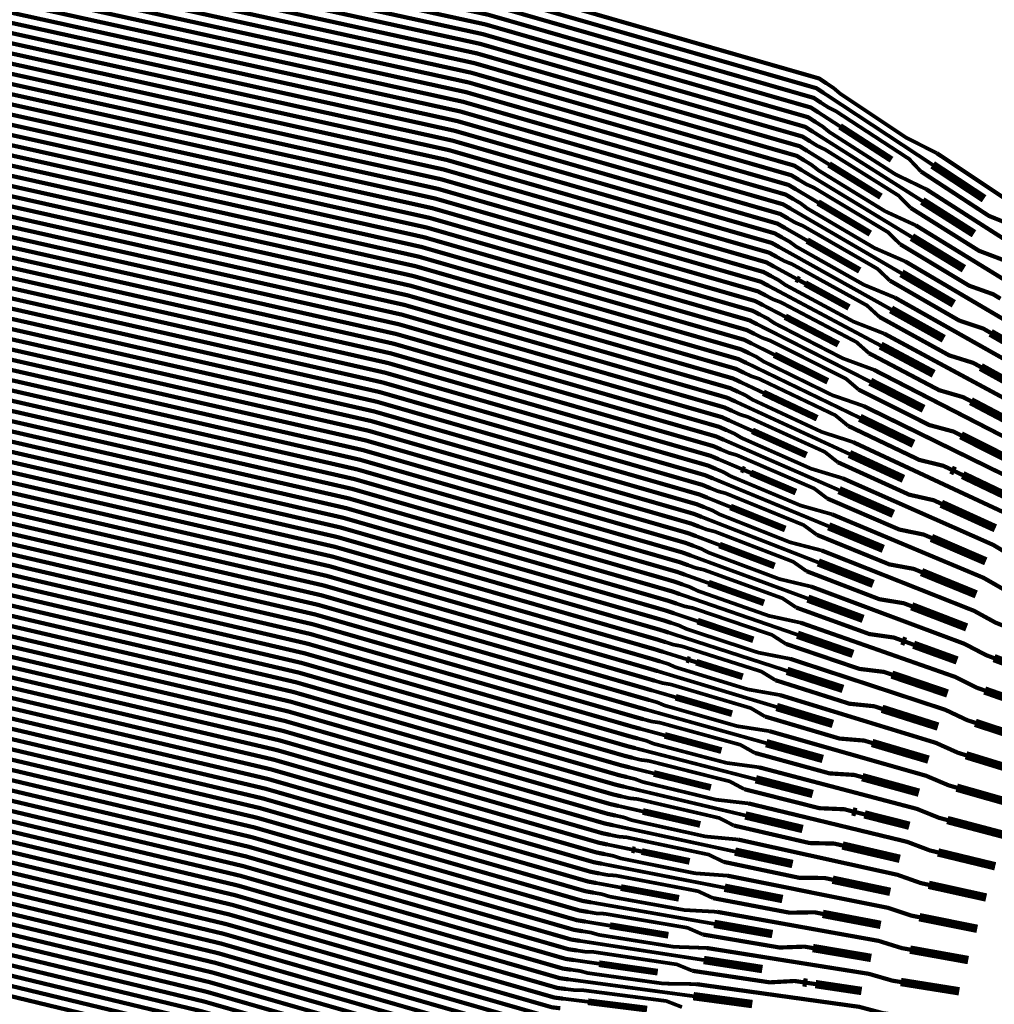
# Model space of a CAD drawing. Extents: x -3 to 142, y -3 to 98.
# Drawn here: x 50 to 56, y 53 to 59 of the extents above; entities that cross this region are included whole.
import ezdxf

# ---------------------------------------------------------------- set-up
doc = ezdxf.new("R2010")
doc.units = 0
doc.layers.add('PWRCON', color=13, linetype='CONTINUOUS')

msp = doc.modelspace()

# ---------------------------------------------------------------- linework, layer by layer
at = {"layer": 'PWRCON', "linetype": 'CONTINUOUS'}
for points, const_width in [([(54.9722, 58.6568), (54.9284, 58.6851), (53.0063, 59.2381), (48.4328, 60.2345), (48.2409, 60.2908), (46.7971, 61.1877), (46.6999, 61.2111), (46.6395, 61.2339), (46.2021, 61.3394), (45.9457, 61.3683), (45.5238, 61.4701), (45.4616, 61.485), (45.0397, 61.5868), (44.8586, 61.6551), (44.81, 61.6669)], 0.025), ([(55.0053, 58.7716), (54.9615, 58.8004), (53.0395, 59.3535), (48.466, 60.3478), (48.2741, 60.404), (46.8247, 61.3024), (46.7275, 61.3258), (46.6634, 61.3331), (46.1638, 61.4536), (46.0468, 61.5147), (45.6249, 61.6164), (45.4289, 61.6226), (45.3803, 61.6343)], 0.025), ([(54.9061, 58.4271), (54.862, 58.4545), (52.94, 59.0075), (48.3664, 60.008), (48.1745, 60.0643), (46.7417, 60.9582), (46.6931, 60.97), (46.6445, 60.9817), (46.5842, 61.0045), (46.1467, 61.11), (45.8904, 61.1389), (45.4685, 61.2406), (45.4063, 61.2556), (44.9843, 61.3574), (44.8033, 61.4257), (44.7547, 61.4374)], 0.025), ([(54.9888, 58.7142), (54.945, 58.7428), (53.0229, 59.2958), (48.4494, 60.2911), (48.2575, 60.3474), (46.8109, 61.245), (46.7623, 61.2568), (45.9788, 61.4457)], 0.025), ([(54.9392, 58.5419), (54.8952, 58.5698), (52.9732, 59.1228), (48.3996, 60.1213), (48.2077, 60.1775), (46.7694, 61.073), (46.6722, 61.0964), (46.6081, 61.1036), (46.1084, 61.2241), (45.9915, 61.2852), (45.5696, 61.387), (45.3736, 61.3931), (45.325, 61.4048)], 0.025), ([(55.0218, 58.829), (54.9781, 58.8581), (53.0561, 59.4111), (48.4826, 60.4044), (48.2906, 60.4606), (46.8386, 61.3597), (46.79, 61.3715), (46.6305, 61.4099)], 0.025), ([(54.8401, 58.1974), (54.7956, 58.2238), (52.8736, 58.7769), (48.3001, 59.7816), (48.1082, 59.8378), (46.6864, 60.7288), (46.6378, 60.7405), (46.5892, 60.7523), (46.5289, 60.775), (46.0914, 60.8806), (45.835, 60.9095), (45.4131, 61.0112), (45.3509, 61.0262), (44.929, 61.128), (44.748, 61.1963), (44.6994, 61.208)], 0.025), ([(54.9227, 58.4845), (54.8786, 58.5121), (52.9566, 59.0652), (48.383, 60.0647), (48.1911, 60.1209), (46.7556, 61.0156), (46.707, 61.0273), (45.9234, 61.2163)], 0.025), ([(54.8731, 58.3122), (54.8288, 58.3392), (52.9068, 58.8922), (48.3333, 59.8948), (48.1413, 59.951), (46.7141, 60.8435), (46.6655, 60.8553), (46.6169, 60.867), (46.5528, 60.8742), (46.0531, 60.9947), (45.9362, 61.0558), (45.5143, 61.1576), (45.3183, 61.1637), (45.2696, 61.1754)], 0.025), ([(54.9557, 58.5993), (54.9118, 58.6275), (52.9897, 59.1805), (48.4162, 60.1779), (48.2243, 60.2341), (46.7832, 61.1303), (46.7346, 61.142), (46.5752, 61.1805)], 0.025), ([(54.774, 57.9677), (54.7293, 57.9932), (52.8073, 58.5462), (48.2337, 59.5551), (48.0418, 59.6113), (46.6311, 60.4994), (46.5339, 60.5228), (46.4735, 60.5456), (46.0361, 60.6511), (45.7797, 60.68), (45.3578, 60.7818), (45.2956, 60.7968), (44.8737, 60.8985), (44.6927, 60.9669), (44.6441, 60.9786)], 0.025), ([(54.8566, 58.2548), (54.8122, 58.2815), (52.8902, 58.8345), (48.3167, 59.8382), (48.1247, 59.8944), (46.7003, 60.7862), (46.6516, 60.7979), (45.8681, 60.9869)], 0.025), ([(54.807, 58.0826), (54.7625, 58.1085), (52.8404, 58.6615), (48.2669, 59.6683), (48.075, 59.7246), (46.6588, 60.6141), (46.6102, 60.6258), (46.5615, 60.6376), (46.4975, 60.6448), (45.9978, 60.7653), (45.8808, 60.8264), (45.4589, 60.9281), (45.2629, 60.9343), (45.2143, 60.946)], 0.025), ([(54.8896, 58.3697), (54.8454, 58.3968), (52.9234, 58.9498), (48.3499, 59.9514), (48.1579, 60.0077), (46.7279, 60.9009), (46.6793, 60.9126), (46.5199, 60.9511)], 0.025), ([(54.7079, 57.738), (54.6629, 57.7626), (52.7409, 58.3156), (48.1674, 59.3286), (47.9754, 59.3849), (46.5758, 60.27), (46.5272, 60.2817), (46.4785, 60.2934), (46.4182, 60.3162), (45.9808, 60.4217), (45.7244, 60.4506), (45.3025, 60.5524), (45.2403, 60.5674), (44.8184, 60.6691), (44.6373, 60.7374), (44.5887, 60.7492)], 0.025), ([(54.7905, 58.0251), (54.7459, 58.0509), (52.8239, 58.6039), (48.2503, 59.6117), (48.0584, 59.668), (46.6449, 60.5568), (46.5963, 60.5685), (45.8128, 60.7574)], 0.025), ([(54.7409, 57.8529), (54.6961, 57.8779), (52.7741, 58.4309), (48.2005, 59.4418), (48.0086, 59.4981), (46.6034, 60.3847), (46.5062, 60.4081), (46.4421, 60.4154), (45.9425, 60.5359), (45.8255, 60.597), (45.4036, 60.6987), (45.2076, 60.7049), (45.159, 60.7166)], 0.025), ([(54.8235, 58.14), (54.7791, 58.1662), (52.857, 58.7192), (48.2835, 59.7249), (48.0916, 59.7812), (46.6726, 60.6715), (46.624, 60.6832), (46.4646, 60.7216)], 0.025), ([(54.6418, 57.5083), (54.5966, 57.5319), (52.6745, 58.0849), (48.101, 59.1021), (47.9091, 59.1584), (46.5204, 60.0406), (46.4232, 60.064), (46.3629, 60.0868), (45.9254, 60.1923), (45.6691, 60.2212), (45.2472, 60.3229), (45.1849, 60.3379), (44.763, 60.4397), (44.582, 60.508), (44.5334, 60.5198)], 0.025), ([(54.7244, 57.7955), (54.6795, 57.8202), (52.7575, 58.3732), (48.1839, 59.3852), (47.992, 59.4415), (46.5896, 60.3273), (46.541, 60.3391), (45.7574, 60.528)], 0.025), ([(54.7574, 57.9103), (54.7127, 57.9355), (52.7907, 58.4886), (48.2171, 59.4985), (48.0252, 59.5547), (46.6173, 60.442), (46.5686, 60.4538), (46.4092, 60.4922)], 0.025), ([(54.6749, 57.6232), (54.6297, 57.6472), (52.7077, 58.2003), (48.1342, 59.2154), (47.9422, 59.2716), (46.5481, 60.1553), (46.4509, 60.1787), (46.3868, 60.1859), (45.8871, 60.3064), (45.7702, 60.3676), (45.3483, 60.4693), (45.1523, 60.4754), (45.1037, 60.4872)], 0.025), ([(54.5757, 57.2787), (54.5302, 57.3013), (52.6082, 57.8543), (48.0346, 58.8757), (47.8427, 58.9319), (46.4651, 59.8111), (46.4165, 59.8229), (46.3679, 59.8346), (46.3076, 59.8574), (45.8701, 59.9629), (45.6137, 59.9918), (45.1918, 60.0935), (45.1296, 60.1085), (44.7077, 60.2103), (44.5267, 60.2786), (44.4781, 60.2903)], 0.025), ([(54.6088, 57.3935), (54.5634, 57.4166), (52.6413, 57.9696), (48.0678, 58.9889), (47.8759, 59.0451), (46.4928, 59.9258), (46.4442, 59.9376), (46.3956, 59.9493), (46.3315, 59.9565), (45.8318, 60.077), (45.7149, 60.1381), (45.293, 60.2399), (45.0969, 60.246), (45.0483, 60.2577)], 0.025), ([(54.6583, 57.5658), (54.6131, 57.5896), (52.6911, 58.1426), (48.1176, 59.1588), (47.9257, 59.215), (46.5343, 60.0979), (46.4857, 60.1096), (45.7021, 60.2986)], 0.025), ([(54.6914, 57.6806), (54.6463, 57.7049), (52.7243, 58.2579), (48.1508, 59.272), (47.9588, 59.3282), (46.5619, 60.2126), (46.5133, 60.2243), (46.3539, 60.2628)], 0.025), ([(54.5096, 57.049), (54.4638, 57.0706), (52.5418, 57.6236), (47.9683, 58.6492), (47.7763, 58.7054), (46.4098, 59.5817), (46.3612, 59.5934), (46.3126, 59.6052), (46.2522, 59.6279), (45.8148, 59.7334), (45.5584, 59.7623), (45.1365, 59.8641), (45.0743, 59.8791), (44.6524, 59.9808), (44.4714, 60.0492), (44.4227, 60.0609)], 0.025), ([(54.5427, 57.1638), (54.497, 57.1859), (52.575, 57.739), (48.0014, 58.7624), (47.8095, 58.8187), (46.4374, 59.6964), (46.3888, 59.7081), (46.3402, 59.7199), (46.2761, 59.7271), (45.7765, 59.8476), (45.6595, 59.9087), (45.2376, 60.0105), (45.0416, 60.0166), (44.993, 60.0283)], 0.025), ([(54.5922, 57.3361), (54.5468, 57.3589), (52.6248, 57.912), (48.0512, 58.9323), (47.8593, 58.9885), (46.4789, 59.8685), (46.4303, 59.8802), (45.6468, 60.0692)], 0.025), ([(54.6253, 57.4509), (54.58, 57.4743), (52.6579, 58.0273), (48.0844, 59.0455), (47.8925, 59.1018), (46.5066, 59.9832), (46.458, 59.9949), (46.2986, 60.0334)], 0.025), ([(54.4435, 56.8193), (54.3975, 56.84), (52.4754, 57.393), (47.9019, 58.4227), (47.71, 58.4789), (46.3544, 59.3523), (46.2572, 59.3757), (46.1969, 59.3985), (45.7594, 59.504), (45.5031, 59.5329), (45.0812, 59.6347), (45.019, 59.6497), (44.597, 59.7514), (44.416, 59.8198), (44.3674, 59.8315)], 0.025), ([(54.4766, 56.9341), (54.4306, 56.9553), (52.5086, 57.5083), (47.9351, 58.5359), (47.7431, 58.5922), (46.3821, 59.467), (46.2849, 59.4904), (46.2208, 59.4977), (45.7211, 59.6182), (45.6042, 59.6793), (45.1823, 59.781), (44.9863, 59.7872), (44.9377, 59.7989)], 0.025), ([(54.5262, 57.1064), (54.4804, 57.1283), (52.5584, 57.6813), (47.9849, 58.7058), (47.7929, 58.762), (46.4236, 59.6391), (46.375, 59.6508), (45.5915, 59.8397)], 0.025), ([(54.5592, 57.2213), (54.5136, 57.2436), (52.5916, 57.7966), (48.018, 58.819), (47.8261, 58.8753), (46.4513, 59.7538), (46.4027, 59.7655), (46.2432, 59.8039)], 0.025), ([(54.4601, 56.8767), (54.4141, 56.8976), (52.492, 57.4507), (47.9185, 58.4793), (47.7266, 58.5356), (46.3683, 59.4096), (46.3197, 59.4214), (45.5361, 59.6103)], 0.025), ([(54.3775, 56.5896), (54.3311, 56.6093), (52.4091, 57.1624), (47.8355, 58.1962), (47.6436, 58.2525), (46.2991, 59.1229), (46.2019, 59.1463), (46.1416, 59.1691), (45.7041, 59.2746), (45.4477, 59.3035), (45.0258, 59.4052), (44.9636, 59.4203), (44.5417, 59.522), (44.3607, 59.5903), (44.3121, 59.6021)], 0.025), ([(54.4105, 56.7045), (54.3643, 56.7247), (52.4423, 57.2777), (47.8687, 58.3095), (47.6768, 58.3657), (46.3268, 59.2376), (46.2296, 59.261), (46.1655, 59.2682), (45.6658, 59.3888), (45.5489, 59.4499), (45.127, 59.5516), (44.931, 59.5577), (44.8823, 59.5695)], 0.025), ([(54.4931, 56.9916), (54.4472, 57.013), (52.5252, 57.566), (47.9517, 58.5926), (47.7598, 58.6488), (46.396, 59.5244), (46.3473, 59.5361), (46.1879, 59.5745)], 0.025), ([(54.394, 56.647), (54.3477, 56.667), (52.4257, 57.22), (47.8521, 58.2528), (47.6602, 58.3091), (46.313, 59.1802), (46.2643, 59.1919), (45.4808, 59.3809)], 0.025), ([(54.3114, 56.3599), (54.2647, 56.3787), (52.3427, 56.9317), (47.7692, 57.9698), (47.5772, 58.026), (46.2438, 58.8934), (46.1952, 58.9052), (46.1466, 58.9169), (46.0862, 58.9397), (45.6488, 59.0452), (45.3924, 59.0741), (44.9705, 59.1758), (44.9083, 59.1908), (44.4864, 59.2926), (44.3054, 59.3609), (44.2568, 59.3726)], 0.025), ([(54.3444, 56.4748), (54.2979, 56.494), (52.3759, 57.047), (47.8024, 58.083), (47.6104, 58.1392), (46.2715, 59.0082), (46.1743, 59.0316), (46.1102, 59.0388), (45.6105, 59.1593), (45.4935, 59.2204), (45.0717, 59.3222), (44.8756, 59.3283), (44.827, 59.34)], 0.025), ([(54.427, 56.7619), (54.3809, 56.7823), (52.4588, 57.3353), (47.8853, 58.3661), (47.6934, 58.4223), (46.3406, 59.2949), (46.292, 59.3067), (46.1326, 59.3451)], 0.025), ([(54.2453, 56.1303), (54.1984, 56.148), (52.2764, 56.7011), (47.7028, 57.7433), (47.5109, 57.7995), (46.1885, 58.664), (46.1399, 58.6757), (46.0913, 58.6875), (46.0309, 58.7102), (45.5935, 58.8157), (45.3371, 58.8447), (44.9152, 58.9464), (44.853, 58.9614), (44.4311, 59.0632), (44.25, 59.1315), (44.2014, 59.1432)], 0.025), ([(54.3279, 56.4174), (54.2813, 56.4364), (52.3593, 56.9894), (47.7858, 58.0264), (47.5938, 58.0826), (46.2576, 58.9508), (46.209, 58.9625), (45.4255, 59.1515)], 0.025), ([(54.2783, 56.2451), (54.2316, 56.2634), (52.3095, 56.8164), (47.736, 57.8565), (47.5441, 57.9128), (46.2161, 58.7787), (46.1675, 58.7904), (46.1189, 58.8022), (46.0548, 58.8094), (45.5552, 58.9299), (45.4382, 58.991), (45.0163, 59.0928), (44.8203, 59.0989), (44.7717, 59.1106)], 0.025), ([(54.3609, 56.5322), (54.3145, 56.5517), (52.3925, 57.1047), (47.8189, 58.1396), (47.627, 58.1958), (46.2853, 59.0655), (46.2367, 59.0772), (46.0773, 59.1157)], 0.025), ([(54.1792, 55.9006), (54.132, 55.9174), (52.21, 56.4704), (47.6364, 57.5168), (47.4445, 57.573), (46.1331, 58.4346), (46.0359, 58.458), (45.9756, 58.4808), (45.5381, 58.5863), (45.2818, 58.6152), (44.8598, 58.717), (44.7976, 58.732), (44.3757, 58.8337), (44.1947, 58.9021), (44.1461, 58.9138)], 0.025), ([(54.2618, 56.1877), (54.215, 56.2057), (52.2929, 56.7587), (47.7194, 57.7999), (47.5275, 57.8561), (46.2023, 58.7214), (46.1537, 58.7331), (45.3702, 58.9221)], 0.025), ([(54.2122, 56.0154), (54.1652, 56.0327), (52.2432, 56.5858), (47.6696, 57.63), (47.4777, 57.6863), (46.1608, 58.5493), (46.1122, 58.561), (46.0636, 58.5728), (45.9995, 58.58), (45.4998, 58.7005), (45.3829, 58.7616), (44.961, 58.8633), (44.765, 58.8695), (44.7164, 58.8812)], 0.025), ([(54.2949, 56.3025), (54.2482, 56.321), (52.3261, 56.874), (47.7526, 57.9131), (47.5607, 57.9694), (46.23, 58.8361), (46.1814, 58.8478), (46.0219, 58.8863)], 0.025), ([(55.678, 58.4136), (55.497, 58.5053), (55.104, 58.767), (55.0655, 58.7999), (55.0218, 58.829)], 0.022), ([(55.6542, 58.3436), (55.0053, 58.7716)], 0.022), ([(54.1131, 55.6709), (54.0657, 55.6868), (52.1436, 56.2398), (47.5701, 57.2903), (47.3782, 57.3466), (46.0778, 58.2052), (45.9806, 58.2286), (45.9203, 58.2514), (45.4828, 58.3569), (45.2264, 58.3858), (44.8045, 58.4875), (44.7423, 58.5026), (44.3204, 58.6043), (44.1394, 58.6726), (44.0908, 58.6844)], 0.025), ([(54.1957, 55.958), (54.1486, 55.9751), (52.2266, 56.5281), (47.653, 57.5734), (47.4611, 57.6297), (46.147, 58.492), (46.0984, 58.5037), (45.3148, 58.6926)], 0.025), ([(55.5851, 58.3033), (55.5141, 58.3783), (55.0779, 58.6631), (55.0325, 58.6856), (54.9888, 58.7142)], 0.022), ([(54.1462, 55.7857), (54.0988, 55.8021), (52.1768, 56.3551), (47.6033, 57.4036), (47.4113, 57.4598), (46.1055, 58.3199), (46.0083, 58.3433), (45.9442, 58.3506), (45.4445, 58.4711), (45.3276, 58.5322), (44.9057, 58.6339), (44.7096, 58.6401), (44.661, 58.6518)], 0.025), ([(54.2288, 56.0728), (54.1818, 56.0904), (52.2598, 56.6434), (47.6862, 57.6867), (47.4943, 57.7429), (46.1746, 58.6067), (46.126, 58.6184), (45.9666, 58.6568)], 0.025), ([(55.1021, 58.5728), (54.9722, 58.6568)], 0.022), ([(55.6157, 58.1983), (55.434, 58.2861), (55.0386, 58.5392), (54.9996, 58.5712), (54.9557, 58.5993)], 0.022), ([(55.4092, 58.3743), (55.1021, 58.5728)], 0.04), ([(55.5922, 58.1282), (54.9392, 58.5419)], 0.022), ([(54.047, 55.4412), (53.9993, 55.4561), (52.0773, 56.0091), (47.5037, 57.0638), (47.3118, 57.1201), (46.0225, 57.9757), (45.9739, 57.9875), (45.9253, 57.9992), (45.8649, 58.022), (45.4275, 58.1275), (45.1711, 58.1564), (44.7492, 58.2581), (44.687, 58.2731), (44.2651, 58.3749), (44.0841, 58.4432), (44.0354, 58.455)], 0.025), ([(54.1296, 55.7283), (54.0822, 55.7444), (52.1602, 56.2974), (47.5867, 57.3469), (47.3947, 57.4032), (46.0916, 58.2625), (46.043, 58.2743), (45.2595, 58.4632)], 0.025), ([(55.5231, 58.0867), (55.4512, 58.1601), (55.0123, 58.4354), (54.9668, 58.4569), (54.9227, 58.4845)], 0.022), ([(54.0801, 55.5561), (54.0325, 55.5715), (52.1105, 56.1245), (47.5369, 57.1771), (47.345, 57.2333), (46.0502, 58.0905), (46.0015, 58.1022), (45.9529, 58.1139), (45.8888, 58.1211), (45.3892, 58.2416), (45.2722, 58.3028), (44.8503, 58.4045), (44.6543, 58.4106), (44.6057, 58.4224)], 0.025), ([(54.1627, 55.8432), (54.1154, 55.8598), (52.1934, 56.4128), (47.6199, 57.4602), (47.4279, 57.5164), (46.1193, 58.3772), (46.0707, 58.389), (45.9113, 58.4274)], 0.025), ([(55.0368, 58.346), (54.9061, 58.4271)], 0.022), ([(56.6862, 57.7204), (56.6425, 57.7495), (56.5267, 57.8482), (56.1233, 58.117), (56.0814, 58.1449), (55.678, 58.4136)], 0.025), ([(55.5534, 57.983), (55.3711, 58.0669), (54.9731, 58.3113), (54.9338, 58.3425), (54.8896, 58.3697)], 0.022), ([(55.3458, 58.1542), (55.0368, 58.346)], 0.04), ([(55.9603, 58.1417), (55.6542, 58.3436)], 0.05), ([(55.5303, 57.9128), (54.8731, 58.3122)], 0.022), ([(56.1761, 57.9531), (56.1323, 57.9817), (55.9898, 58.039), (55.5851, 58.3033)], 0.025), ([(53.9809, 55.2115), (53.9329, 55.2255), (52.0109, 55.7785), (47.4374, 56.8374), (47.2454, 56.8936), (45.9671, 57.7463), (45.9185, 57.758), (45.8699, 57.7698), (45.8096, 57.7926), (45.3721, 57.8981), (45.1158, 57.927), (44.6939, 58.0287), (44.6317, 58.0437), (44.2097, 58.1455), (44.0287, 58.2138), (43.9801, 58.2255)], 0.025), ([(54.0636, 55.4986), (54.0159, 55.5138), (52.0939, 56.0668), (47.5203, 57.1205), (47.3284, 57.1767), (46.0363, 58.0331), (45.9877, 58.0448), (45.2042, 58.2338)], 0.025), ([(55.4611, 57.8702), (55.3884, 57.9419), (54.9466, 58.2077), (54.9009, 58.2281), (54.8566, 58.2548)], 0.022), ([(54.014, 55.3264), (53.9661, 55.3408), (52.0441, 55.8938), (47.4705, 56.9506), (47.2786, 57.0069), (45.9948, 57.861), (45.9462, 57.8728), (45.8976, 57.8845), (45.8335, 57.8917), (45.3338, 58.0122), (45.2169, 58.0733), (44.795, 58.1751), (44.599, 58.1812), (44.5504, 58.1929)], 0.025), ([(54.0966, 55.6135), (54.0491, 55.6291), (52.127, 56.1821), (47.5535, 57.2337), (47.3616, 57.2899), (46.064, 58.1478), (46.0154, 58.1595), (45.8559, 58.198)], 0.025), ([(54.9715, 58.1191), (54.8401, 58.1974)], 0.022), ([(56.6306, 57.5274), (56.5867, 57.5555), (56.4698, 57.6517), (56.0639, 57.9115), (56.0217, 57.9385), (55.6157, 58.1983)], 0.025), ([(55.4911, 57.7678), (55.3081, 57.8477), (54.9077, 58.0835), (54.868, 58.1138), (54.8235, 58.14)], 0.022), ([(55.2825, 57.9341), (54.9715, 58.1191)], 0.04), ([(56.1173, 57.7495), (56.0733, 57.7771), (55.9304, 57.8313), (55.5231, 58.0867)], 0.025), ([(55.9003, 57.933), (55.5922, 58.1282)], 0.05), ([(55.4683, 57.6973), (54.807, 58.0826)], 0.022), ([(53.9975, 55.269), (53.9495, 55.2831), (52.0275, 55.8362), (47.4539, 56.894), (47.262, 56.9502), (45.981, 57.8037), (45.9324, 57.8154), (45.1488, 58.0044)], 0.025), ([(54.0305, 55.3838), (53.9827, 55.3985), (52.0607, 55.9515), (47.4871, 57.0072), (47.2952, 57.0635), (46.0087, 57.9184), (45.9601, 57.9301), (45.8006, 57.9686)], 0.025), ([(54.9063, 57.8923), (54.774, 57.9677)], 0.022), ([(55.3992, 57.6536), (55.3255, 57.7238), (54.881, 57.9799), (54.8351, 57.9994), (54.7905, 58.0251)], 0.022), ([(56.5751, 57.3343), (56.5309, 57.3615), (56.4129, 57.455), (56.0044, 57.706), (55.9619, 57.7321), (55.5534, 57.983)], 0.025), ([(55.4288, 57.5525), (55.2451, 57.6285), (54.8423, 57.8556), (54.8022, 57.8851), (54.7574, 57.9103)], 0.022), ([(55.8402, 57.7243), (55.5303, 57.9128)], 0.05), ([(55.4063, 57.4819), (54.7409, 57.8529)], 0.022), ([(55.2192, 57.714), (54.9063, 57.8923)], 0.04), ([(56.0585, 57.5458), (56.0141, 57.5725), (55.871, 57.6236), (55.4611, 57.8702)], 0.025), ([(55.3372, 57.4371), (55.2626, 57.5056), (54.8153, 57.7522), (54.7693, 57.7707), (54.7244, 57.7955)], 0.022), ([(54.841, 57.6655), (54.7079, 57.738)], 0.022), ([(56.5195, 57.1413), (56.475, 57.1675), (56.356, 57.2585), (55.9449, 57.5005), (55.9022, 57.5257), (55.4911, 57.7678)], 0.025), ([(55.3666, 57.3372), (55.1822, 57.4093), (54.7768, 57.6278), (54.7364, 57.6563), (54.6914, 57.6806)], 0.022), ([(54.859, 57.6557), (54.841, 57.6655)], 0.04), ([(55.7802, 57.5156), (55.4683, 57.6973)], 0.05), ([(55.3443, 57.2665), (54.6749, 57.6232)], 0.022), ([(54.895, 57.636), (54.859, 57.6557)], 0.025), ([(55.1558, 57.4938), (54.895, 57.636)], 0.04), ([(55.9997, 57.3422), (55.955, 57.3679), (55.8115, 57.416), (55.3992, 57.6536)], 0.025), ([(55.2753, 57.2205), (55.1997, 57.2874), (54.7497, 57.5244), (54.7035, 57.542), (54.6583, 57.5658)], 0.022), ([(54.7757, 57.4386), (54.6418, 57.5083)], 0.022), ([(56.464, 56.9482), (56.4192, 56.9735), (56.2991, 57.0618), (55.8855, 57.295), (55.8425, 57.3193), (55.4288, 57.5525)], 0.025), ([(55.3042, 57.1219), (55.1192, 57.1901), (54.7114, 57.3999), (54.6706, 57.4276), (54.6253, 57.4509)], 0.022), ([(55.0925, 57.2737), (54.7757, 57.4386)], 0.04), ([(55.7202, 57.3069), (55.4063, 57.4819)], 0.05), ([(55.2823, 57.0511), (54.6088, 57.3935)], 0.022), ([(55.9409, 57.1385), (55.896, 57.1633), (55.7521, 57.2083), (55.3372, 57.4371)], 0.025), ([(55.2133, 57.004), (55.1368, 57.0693), (54.684, 57.2967), (54.6377, 57.3133), (54.5922, 57.3361)], 0.022), ([(56.4084, 56.7552), (56.3634, 56.7795), (56.2422, 56.8652), (55.826, 57.0895), (55.7827, 57.1128), (55.3666, 57.3372)], 0.025), ([(56.3121, 57.1621), (55.9997, 57.3422)], 0.05), ([(53.9149, 54.9819), (53.8666, 54.9948), (51.9445, 55.5479), (47.371, 56.6109), (47.1791, 56.6671), (45.6346, 56.6418), (45.5873, 56.6581), (45.5401, 56.6745), (45.4822, 56.703), (45.057, 56.8503), (44.8046, 56.9038), (44.3945, 57.0459), (44.334, 57.0668), (43.924, 57.2089), (43.7504, 57.2944), (43.7031, 57.3108)], 0.025), ([(54.7105, 57.2118), (54.5757, 57.2787)], 0.022), ([(55.6601, 57.0982), (55.3443, 57.2665)], 0.05), ([(53.9479, 55.0967), (53.8997, 55.1102), (51.9777, 55.6632), (47.4042, 56.7241), (47.2122, 56.7804), (45.6732, 56.7533), (45.6259, 56.7696), (45.5787, 56.786), (45.5156, 56.7994), (45.0299, 56.9676), (44.9194, 57.0397), (44.5093, 57.1818), (44.3148, 57.2068), (44.2676, 57.2232)], 0.025), ([(55.2419, 56.9066), (55.0563, 56.9709), (54.6459, 57.172), (54.6048, 57.1989), (54.5592, 57.2213)], 0.022), ([(55.0292, 57.0536), (54.7105, 57.2118)], 0.04), ([(55.882, 56.9349), (55.8368, 56.9586), (55.6927, 57.0006), (55.2753, 57.2205)], 0.025), ([(55.2204, 56.8357), (54.5427, 57.1638)], 0.022), ([(56.2552, 56.9652), (55.9409, 57.1385)], 0.05), ([(53.8488, 54.7522), (53.8002, 54.7642), (51.8782, 55.3172), (47.3046, 56.3844), (47.1127, 56.4407), (45.5573, 56.4187), (45.5101, 56.4351), (45.4628, 56.4515), (45.405, 56.48), (44.9798, 56.6273), (44.7274, 56.6808), (44.3173, 56.8229), (44.2568, 56.8438), (43.8467, 56.9859), (43.6731, 57.0714), (43.6259, 57.0878)], 0.025), ([(55.1514, 56.7874), (55.0739, 56.8511), (54.6184, 57.0689), (54.5719, 57.0845), (54.5262, 57.1064)], 0.022), ([(56.3529, 56.5621), (56.3076, 56.5855), (56.1853, 56.6686), (55.7665, 56.8841), (55.723, 56.9064), (55.3042, 57.1219)], 0.025), ([(54.6452, 56.985), (54.5096, 57.049)], 0.022), ([(55.6001, 56.8895), (55.2823, 57.0511)], 0.05), ([(53.8818, 54.867), (53.8334, 54.8795), (51.9114, 55.4325), (47.3378, 56.4977), (47.1459, 56.5539), (45.5959, 56.5302), (45.5487, 56.5466), (45.5014, 56.563), (45.4383, 56.5764), (44.9527, 56.7446), (44.8422, 56.8167), (44.4321, 56.9588), (44.2376, 56.9838), (44.1903, 57.0002)], 0.025), ([(53.9314, 55.0393), (53.8832, 55.0525), (51.9611, 55.6055), (47.3876, 56.6675), (47.1956, 56.7238), (45.6539, 56.6975), (45.6066, 56.7139), (44.845, 56.9777)], 0.025), ([(55.1796, 56.6913), (54.9933, 56.7517), (54.5805, 56.9442), (54.539, 56.9702), (54.4931, 56.9916)], 0.022), ([(54.9658, 56.8335), (54.6452, 56.985)], 0.04), ([(55.8232, 56.7312), (55.7777, 56.754), (55.6333, 56.793), (55.2133, 57.004)], 0.025), ([(55.1584, 56.6202), (54.4766, 56.9341)], 0.022), ([(56.1983, 56.7683), (55.882, 56.9349)], 0.05), ([(53.7827, 54.5225), (53.7338, 54.5336), (51.8118, 55.0866), (47.2383, 56.1579), (47.0463, 56.2142), (45.4801, 56.1957), (45.4328, 56.2121), (45.3856, 56.2285), (45.3277, 56.257), (44.9025, 56.4043), (44.6501, 56.4578), (44.24, 56.5999), (44.1796, 56.6208), (43.7695, 56.7629), (43.5959, 56.8484), (43.5486, 56.8647)], 0.025), ([(53.9644, 55.1541), (53.9163, 55.1678), (51.9943, 55.7208), (47.4208, 56.7807), (47.2288, 56.837), (45.6925, 56.809), (45.6452, 56.8254), (45.4903, 56.879)], 0.025), ([(55.0894, 56.5709), (55.011, 56.6329), (54.5527, 56.8412), (54.5061, 56.8558), (54.4601, 56.8767)], 0.022), ([(56.2973, 56.3691), (56.2517, 56.3914), (56.1283, 56.472), (55.707, 56.6785), (55.6633, 56.7), (55.2419, 56.9066)], 0.025), ([(54.5799, 56.7581), (54.4435, 56.8193)], 0.022), ([(55.54, 56.6809), (55.2204, 56.8357)], 0.05), ([(53.8157, 54.6373), (53.767, 54.6489), (51.845, 55.2019), (47.2715, 56.2712), (47.0795, 56.3274), (45.5187, 56.3072), (45.4714, 56.3236), (45.4242, 56.34), (45.3611, 56.3534), (44.8754, 56.5216), (44.7649, 56.5937), (44.3548, 56.7358), (44.1603, 56.7608), (44.1131, 56.7772)], 0.025), ([(53.8653, 54.8096), (53.8168, 54.8219), (51.8948, 55.3749), (47.3212, 56.441), (47.1293, 56.4973), (45.5766, 56.4745), (45.5294, 56.4909), (44.7678, 56.7547)], 0.025), ([(55.1173, 56.4759), (54.9304, 56.5325), (54.515, 56.7163), (54.4732, 56.7415), (54.427, 56.7619)], 0.022), ([(54.9025, 56.6134), (54.5799, 56.7581)], 0.04), ([(55.7643, 56.5275), (55.7186, 56.5494), (55.5739, 56.5853), (55.1514, 56.7874)], 0.025), ([(56.1414, 56.5713), (55.8232, 56.7312)], 0.05), ([(55.0964, 56.4048), (54.4105, 56.7045)], 0.022), ([(56.2418, 56.176), (56.1959, 56.1974), (56.0714, 56.2754), (55.6475, 56.473), (55.6035, 56.4936), (55.1796, 56.6913)], 0.025), ([(53.7166, 54.2928), (53.6675, 54.3029), (51.7455, 54.8559), (47.1719, 55.9315), (46.98, 55.9877), (45.4028, 55.9727), (45.3556, 55.9891), (45.3083, 56.0055), (45.2505, 56.034), (44.8253, 56.1813), (44.5729, 56.2348), (44.1628, 56.3769), (44.1023, 56.3978), (43.6922, 56.5399), (43.5186, 56.6254), (43.4714, 56.6418)], 0.025), ([(53.8983, 54.9244), (53.85, 54.9372), (51.9279, 55.4902), (47.3544, 56.5543), (47.1625, 56.6105), (45.6152, 56.586), (45.568, 56.6024), (45.413, 56.656)], 0.025), ([(55.0275, 56.3544), (54.9481, 56.4147), (54.4871, 56.6135), (54.4403, 56.6271), (54.394, 56.647)], 0.022), ([(55.48, 56.4722), (55.1584, 56.6202)], 0.05), ([(54.5147, 56.5313), (54.3775, 56.5896)], 0.022), ([(55.7055, 56.3238), (55.6595, 56.3448), (55.5146, 56.3777), (55.0894, 56.5709)], 0.025), ([(53.7496, 54.4076), (53.7007, 54.4182), (51.7786, 54.9712), (47.2051, 56.0447), (47.0132, 56.1009), (45.4415, 56.0843), (45.3942, 56.1006), (45.347, 56.117), (45.2839, 56.1304), (44.7982, 56.2986), (44.6877, 56.3707), (44.2776, 56.5128), (44.0831, 56.5378), (44.0358, 56.5542)], 0.025), ([(53.7992, 54.5799), (53.7504, 54.5912), (51.8284, 55.1442), (47.2549, 56.2146), (47.0629, 56.2708), (45.4994, 56.2515), (45.4521, 56.2679), (44.6905, 56.5317)], 0.025), ([(55.055, 56.2606), (54.8674, 56.3133), (54.4496, 56.4885), (54.4074, 56.5127), (54.3609, 56.5322)], 0.022), ([(54.5332, 56.5234), (54.5147, 56.5313)], 0.04), ([(54.5703, 56.5076), (54.5332, 56.5234)], 0.025), ([(54.8392, 56.3933), (54.5703, 56.5076)], 0.04), ([(55.7872, 56.5166), (55.7643, 56.5275)], 0.05), ([(55.8329, 56.4947), (55.7872, 56.5166)], 0.025), ([(56.0845, 56.3744), (55.8329, 56.4947)], 0.05), ([(55.0344, 56.1894), (54.3444, 56.4748)], 0.022), ([(56.1862, 55.983), (56.1401, 56.0034), (56.0145, 56.0787), (55.588, 56.2675), (55.5437, 56.2871), (55.1173, 56.4759)], 0.025), ([(53.6505, 54.0631), (53.6011, 54.0723), (51.6791, 54.6253), (47.1055, 55.705), (46.9136, 55.7612), (45.3256, 55.7497), (45.2783, 55.7661), (45.2311, 55.7825), (45.1732, 55.811), (44.748, 55.9583), (44.4956, 56.0118), (44.0856, 56.1539), (44.0251, 56.1748), (43.615, 56.3169), (43.4414, 56.4024), (43.3942, 56.4188)], 0.025), ([(53.8322, 54.6948), (53.7836, 54.7065), (51.8616, 55.2596), (47.288, 56.3278), (47.0961, 56.384), (45.538, 56.363), (45.4908, 56.3794), (45.3358, 56.433)], 0.025), ([(54.9655, 56.1379), (54.8852, 56.1966), (54.4214, 56.3857), (54.3745, 56.3984), (54.3279, 56.4174)], 0.022), ([(55.4199, 56.2635), (55.0964, 56.4048)], 0.05), ([(53.6836, 54.178), (53.6343, 54.1876), (51.7123, 54.7406), (47.1387, 55.8182), (46.9468, 55.8745), (45.3642, 55.8612), (45.317, 55.8776), (45.2697, 55.894), (45.2066, 55.9074), (44.7209, 56.0756), (44.6105, 56.1477), (44.2004, 56.2898), (44.0058, 56.3148), (43.9586, 56.3312)], 0.025), ([(54.4494, 56.3044), (54.3114, 56.3599)], 0.022), ([(55.6467, 56.1202), (55.6004, 56.1401), (55.4552, 56.17), (55.0275, 56.3544)], 0.025), ([(56.0276, 56.1774), (55.7055, 56.3238)], 0.05), ([(53.7331, 54.3502), (53.6841, 54.3606), (51.762, 54.9136), (47.1885, 55.9881), (46.9966, 56.0443), (45.4221, 56.0285), (45.3749, 56.0449), (44.6133, 56.3087)], 0.025), ([(54.9927, 56.0453), (54.8045, 56.0941), (54.3842, 56.2607), (54.3416, 56.284), (54.2949, 56.3025)], 0.022), ([(54.7758, 56.1732), (54.4494, 56.3044)], 0.04), ([(53.7662, 54.4651), (53.7173, 54.4759), (51.7952, 55.0289), (47.2217, 56.1013), (47.0297, 56.1575), (45.4608, 56.14), (45.4135, 56.1564), (45.2585, 56.21)], 0.025), ([(54.9724, 55.974), (54.2783, 56.2451)], 0.022), ([(56.1307, 55.7899), (56.0843, 55.8094), (55.9575, 55.8821), (55.5285, 56.062), (55.484, 56.0807), (55.055, 56.2606)], 0.025), ([(53.5844, 53.8335), (53.5348, 53.8416), (51.6127, 54.3946), (47.0392, 55.4785), (46.8472, 55.5347), (45.2483, 55.5268), (45.2011, 55.5431), (45.1538, 55.5595), (45.096, 55.588), (44.6708, 55.7353), (44.4184, 55.7888), (44.0083, 55.9309), (43.9478, 55.9518), (43.5378, 56.0939), (43.3642, 56.1794), (43.3169, 56.1958)], 0.025), ([(54.9036, 55.9214), (54.8223, 55.9784), (54.3558, 56.158), (54.3087, 56.1697), (54.2618, 56.1877)], 0.022), ([(55.3599, 56.0548), (55.0344, 56.1894)], 0.05), ([(53.6175, 53.9483), (53.5679, 53.9569), (51.6459, 54.51), (47.0724, 55.5917), (46.8804, 55.648), (45.287, 55.6382), (45.2397, 55.6546), (45.1925, 55.671), (45.1294, 55.6844), (44.6437, 55.8526), (44.5332, 55.9247), (44.1231, 56.0668), (43.9286, 56.0918), (43.8813, 56.1082)], 0.025), ([(54.3841, 56.0776), (54.2453, 56.1303)], 0.022), ([(55.5878, 55.9165), (55.5412, 55.9355), (55.3958, 55.9624), (54.9655, 56.1379)], 0.025), ([(55.9707, 55.9805), (55.6467, 56.1202)], 0.05), ([(53.667, 54.1205), (53.6177, 54.1299), (51.6957, 54.6829), (47.1221, 55.7616), (46.9302, 55.8178), (45.3449, 55.8055), (45.2976, 55.8219), (44.536, 56.0857)], 0.025), ([(54.9303, 55.83), (54.7415, 55.8749), (54.3187, 56.0328), (54.2757, 56.0553), (54.2288, 56.0728)], 0.022), ([(54.7125, 55.9531), (54.3841, 56.0776)], 0.04), ([(56.0751, 55.5969), (56.0285, 55.6154), (55.9006, 55.6855), (55.4691, 55.8565), (55.4242, 55.8743), (54.9927, 56.0453)], 0.025), ([(53.5183, 53.6038), (53.4684, 53.611), (51.5464, 54.164), (46.9728, 55.252), (46.7809, 55.3083), (45.1711, 55.3037), (45.1238, 55.3201), (45.0766, 55.3365), (45.0187, 55.365), (44.5935, 55.5123), (44.3412, 55.5658), (43.9311, 55.7079), (43.8706, 55.7288), (43.4605, 55.8709), (43.2869, 55.9564), (43.2397, 55.9728)], 0.025), ([(53.7001, 54.2354), (53.6509, 54.2453), (51.7289, 54.7983), (47.1553, 55.8748), (46.9634, 55.9311), (45.3835, 55.917), (45.3363, 55.9334), (45.1813, 55.987)], 0.025), ([(54.9104, 55.7586), (54.2122, 56.0154)], 0.022), ([(55.2998, 55.8461), (54.9724, 55.974)], 0.05), ([(54.8417, 55.7049), (54.7594, 55.7602), (54.2901, 55.9302), (54.2428, 55.9409), (54.1957, 55.958)], 0.022), ([(55.529, 55.7128), (55.4821, 55.7308), (55.3364, 55.7548), (54.9036, 55.9214)], 0.025), ([(55.9137, 55.7835), (55.5878, 55.9165)], 0.05), ([(53.5514, 53.7186), (53.5016, 53.7263), (51.5795, 54.2793), (47.006, 55.3653), (46.8141, 55.4215), (45.2097, 55.4152), (45.1625, 55.4316), (45.1152, 55.448), (45.0521, 55.4614), (44.5664, 55.6296), (44.456, 55.7017), (44.0459, 55.8438), (43.8514, 55.8688), (43.8041, 55.8852)], 0.025), ([(53.601, 53.8909), (53.5513, 53.8993), (51.6293, 54.4523), (47.0558, 55.5351), (46.8638, 55.5914), (45.2676, 55.5825), (45.2204, 55.5989), (44.4588, 55.8627)], 0.025), ([(54.3189, 55.8508), (54.1792, 55.9006)], 0.022), ([(54.6492, 55.733), (54.3189, 55.8508)], 0.04), ([(54.868, 55.6146), (54.6786, 55.6557), (54.2533, 55.805), (54.2099, 55.8266), (54.1627, 55.8432)], 0.022), ([(56.0196, 55.4038), (55.9726, 55.4214), (55.8436, 55.4888), (55.4095, 55.651), (55.3644, 55.6678), (54.9303, 55.83)], 0.025), ([(53.4523, 53.3741), (53.402, 53.3803), (51.48, 53.9334), (46.9064, 55.0256), (46.7145, 55.0818), (45.0939, 55.0807), (45.0466, 55.0971), (44.9994, 55.1135), (44.9415, 55.142), (44.5163, 55.2893), (44.2639, 55.3428), (43.8538, 55.4849), (43.7934, 55.5058), (43.3833, 55.6479), (43.2097, 55.7334), (43.1624, 55.7498)], 0.025), ([(53.634, 54.0057), (53.5845, 54.0146), (51.6625, 54.5676), (47.0889, 55.6484), (46.897, 55.7046), (45.3063, 55.694), (45.259, 55.7104), (45.104, 55.764)], 0.025), ([(54.8484, 55.5431), (54.1462, 55.7857)], 0.022), ([(55.2398, 55.6374), (54.9104, 55.7586)], 0.05), ([(54.7798, 55.4883), (54.6965, 55.542), (54.2245, 55.7024), (54.177, 55.7122), (54.1296, 55.7283)], 0.022), ([(55.4701, 55.5091), (55.423, 55.5262), (55.2771, 55.5471), (54.8417, 55.7049)], 0.025), ([(55.8568, 55.5866), (55.529, 55.7128)], 0.05), ([(53.4853, 53.4889), (53.4352, 53.4957), (51.5132, 54.0487), (46.9396, 55.1388), (46.7477, 55.195), (45.1325, 55.1922), (45.0852, 55.2086), (45.038, 55.225), (44.9749, 55.2384), (44.4892, 55.4066), (44.3787, 55.4787), (43.9686, 55.6208), (43.7741, 55.6458), (43.7269, 55.6622)], 0.025), ([(53.5349, 53.6612), (53.485, 53.6686), (51.563, 54.2217), (46.9894, 55.3086), (46.7975, 55.3649), (45.1904, 55.3595), (45.1432, 55.3759), (44.3815, 55.6397)], 0.025), ([(54.2536, 55.6239), (54.1131, 55.6709)], 0.022), ([(54.5858, 55.5129), (54.2536, 55.6239)], 0.04), ([(54.8057, 55.3993), (54.6157, 55.4365), (54.1879, 55.5771), (54.1441, 55.5978), (54.0966, 55.6135)], 0.022), ([(55.9641, 55.2108), (55.9168, 55.2274), (55.7867, 55.2921), (55.35, 55.4454), (55.3047, 55.4614), (54.868, 55.6146)], 0.025), ([(53.3862, 53.1444), (53.3357, 53.1497), (51.4137, 53.7027), (46.8401, 54.7991), (46.6481, 54.8553), (45.0166, 54.8577), (44.9694, 54.8741), (44.9221, 54.8905), (44.8643, 54.919), (44.439, 55.0663), (44.1867, 55.1198), (43.7766, 55.2619), (43.7161, 55.2828), (43.306, 55.4249), (43.1324, 55.5104), (43.0852, 55.5268)], 0.025), ([(53.5679, 53.776), (53.5182, 53.784), (51.5961, 54.337), (47.0226, 55.4219), (46.8307, 55.4781), (45.229, 55.471), (45.1818, 55.4874), (45.0268, 55.541)], 0.025), ([(54.7865, 55.3277), (54.0801, 55.5561)], 0.022), ([(55.1797, 55.4287), (54.8484, 55.5431)], 0.05), ([(55.4937, 55.5006), (55.4701, 55.5091)], 0.05), ([(54.7179, 55.2719), (54.6336, 55.3238), (54.1588, 55.4747), (54.1112, 55.4835), (54.0636, 55.4986)], 0.022), ([(55.4112, 55.3054), (55.3638, 55.3215), (55.2177, 55.3395), (54.7798, 55.4883)], 0.025), ([(55.5408, 55.4835), (55.4937, 55.5006)], 0.025), ([(55.7999, 55.3896), (55.5408, 55.4835)], 0.05), ([(53.4192, 53.2592), (53.3689, 53.265), (51.4468, 53.818), (46.8733, 54.9123), (46.6813, 54.9686), (45.0552, 54.9692), (45.008, 54.9856), (44.9607, 55.002), (44.8976, 55.0154), (44.412, 55.1836), (44.3015, 55.2557), (43.8914, 55.3978), (43.6969, 55.4228), (43.6496, 55.4392)], 0.025), ([(53.4688, 53.4315), (53.4186, 53.438), (51.4966, 53.991), (46.923, 55.0822), (46.7311, 55.1384), (45.1132, 55.1365), (45.0659, 55.1529), (44.3043, 55.4167)], 0.025), ([(54.1883, 55.3971), (54.047, 55.4412)], 0.022), ([(54.2074, 55.3911), (54.1883, 55.3971)], 0.04), ([(54.2456, 55.3792), (54.2074, 55.3911)], 0.025), ([(54.5225, 55.2927), (54.2456, 55.3792)], 0.04), ([(55.9085, 55.0178), (55.861, 55.0334), (55.7297, 55.0955), (55.2905, 55.2399), (55.2449, 55.2549), (54.8057, 55.3993)], 0.025), ([(56.3484, 55.281), (56.0196, 55.4038)], 0.05), ([(54.7434, 55.1839), (54.5527, 55.2173), (54.1225, 55.3493), (54.0783, 55.3691), (54.0305, 55.3838)], 0.022), ([(55.1197, 55.22), (54.7865, 55.3277)], 0.05), ([(53.3201, 52.9147), (53.2693, 52.919), (51.3473, 53.4721), (46.7737, 54.5726), (46.5818, 54.6288), (44.9394, 54.6347), (44.8921, 54.6511), (44.8449, 54.6675), (44.787, 54.696), (44.3618, 54.8433), (44.1094, 54.8968), (43.6993, 55.0389), (43.6389, 55.0598), (43.2288, 55.2019), (43.0552, 55.2874), (43.0079, 55.3037)], 0.025), ([(53.5018, 53.5463), (53.4518, 53.5533), (51.5298, 54.1063), (46.9562, 55.1954), (46.7643, 55.2516), (45.1518, 55.248), (45.1045, 55.2644), (44.9496, 55.318)], 0.025), ([(54.6559, 55.0554), (54.5707, 55.1056), (54.0931, 55.2469), (54.0454, 55.2548), (53.9975, 55.269)], 0.022), ([(54.7245, 55.1123), (54.014, 55.3264)], 0.022), ([(55.3524, 55.1017), (55.3047, 55.1169), (55.1583, 55.1319), (54.7179, 55.2719)], 0.025), ([(55.743, 55.1927), (55.4112, 55.3054)], 0.05), ([(53.3531, 53.0296), (53.3025, 53.0344), (51.3805, 53.5874), (46.8069, 54.6858), (46.615, 54.7421), (44.978, 54.7462), (44.9307, 54.7626), (44.8835, 54.779), (44.8204, 54.7924), (44.3347, 54.9606), (44.2242, 55.0327), (43.8141, 55.1748), (43.6196, 55.1998), (43.5724, 55.2162)], 0.025), ([(54.1231, 55.1703), (53.9809, 55.2115)], 0.022), ([(56.2948, 55.0947), (55.9641, 55.2108)], 0.05), ([(53.4027, 53.2018), (53.3523, 53.2074), (51.4302, 53.7604), (46.8567, 54.8557), (46.6647, 54.9119), (45.0359, 54.9135), (44.9887, 54.9299), (44.2271, 55.1937)], 0.025), ([(54.681, 54.9686), (54.4898, 54.9981), (54.057, 55.1215), (54.0125, 55.1404), (53.9644, 55.1541)], 0.022), ([(54.4592, 55.0726), (54.1231, 55.1703)], 0.04), ([(55.853, 54.8247), (55.8052, 54.8394), (55.6728, 54.8988), (55.231, 55.0343), (55.1851, 55.0484), (54.7434, 55.1839)], 0.025), ([(53.4357, 53.3167), (53.3854, 53.3227), (51.4634, 53.8757), (46.8899, 54.9689), (46.6979, 55.0252), (45.0745, 55.025), (45.0273, 55.0414), (44.8723, 55.095)], 0.025), ([(54.6625, 54.8969), (53.9479, 55.0967)], 0.022), ([(55.0596, 55.0113), (54.7245, 55.1123)], 0.05), ([(55.6861, 54.9957), (55.3524, 55.1017)], 0.05), ([(53.254, 52.685), (53.2029, 52.6884), (51.2809, 53.2414), (46.7074, 54.3461), (46.5154, 54.4024), (44.8621, 54.4117), (44.8149, 54.4281), (44.7676, 54.4445), (44.7098, 54.473), (44.2846, 54.6203), (44.0322, 54.6738), (43.6221, 54.8159), (43.5616, 54.8368), (43.1515, 54.9789), (42.978, 55.0644), (42.9307, 55.0807)], 0.025), ([(54.594, 54.8389), (54.5078, 54.8874), (54.0275, 55.0191), (53.9796, 55.0261), (53.9314, 55.0393)], 0.022), ([(55.2935, 54.898), (55.2456, 54.9122), (55.099, 54.9243), (54.6559, 55.0554)], 0.025), ([(53.287, 52.7999), (53.2361, 52.8037), (51.3141, 53.3568), (46.7405, 54.4594), (46.5486, 54.5156), (44.9007, 54.5232), (44.8535, 54.5396), (44.8062, 54.556), (44.7431, 54.5694), (44.2575, 54.7376), (44.147, 54.8097), (43.7369, 54.9518), (43.5424, 54.9768), (43.4951, 54.9932)], 0.025), ([(54.0578, 54.9434), (53.9149, 54.9819)], 0.022), ([(56.2412, 54.9084), (55.9085, 55.0178)], 0.05), ([(53.3366, 52.9721), (53.2859, 52.9767), (51.3639, 53.5297), (46.7903, 54.6292), (46.5984, 54.6855), (44.9587, 54.6905), (44.9114, 54.7069), (44.1498, 54.9707)], 0.025), ([(54.6187, 54.7532), (54.4269, 54.779), (53.9916, 54.8936), (53.9467, 54.9117), (53.8983, 54.9244)], 0.022), ([(54.3958, 54.8525), (54.0578, 54.9434)], 0.04), ([(55.7974, 54.6317), (55.7493, 54.6454), (55.6158, 54.7021), (55.1715, 54.8288), (55.1253, 54.8419), (54.681, 54.9686)], 0.025), ([(53.3697, 53.087), (53.3191, 53.092), (51.397, 53.6451), (46.8235, 54.7424), (46.6316, 54.7987), (44.9973, 54.802), (44.95, 54.8183), (44.7951, 54.872)], 0.025), ([(54.6005, 54.6815), (53.8818, 54.867)], 0.022), ([(54.9996, 54.8026), (54.6625, 54.8969)], 0.05), ([(55.6292, 54.7987), (55.2935, 54.898)], 0.05), ([(54.5321, 54.6224), (54.4449, 54.6692), (53.9618, 54.7914), (53.9138, 54.7973), (53.8653, 54.8096)], 0.022), ([(55.2346, 54.6943), (55.1864, 54.7075), (55.0396, 54.7167), (54.594, 54.8389)], 0.025), ([(56.1876, 54.722), (55.853, 54.8247)], 0.05), ([(53.221, 52.5702), (53.1698, 52.5731), (51.2477, 53.1261), (46.6742, 54.2329), (46.4822, 54.2891), (44.8235, 54.3002), (44.7762, 54.3166), (44.729, 54.333), (44.6659, 54.3464), (44.1802, 54.5146), (44.0697, 54.5867), (43.6597, 54.7288), (43.4651, 54.7538), (43.4179, 54.7702)], 0.025), ([(53.2705, 52.7425), (53.2195, 52.7461), (51.2975, 53.2991), (46.724, 54.4027), (46.532, 54.459), (44.8814, 54.4675), (44.8342, 54.4839), (44.0726, 54.7477)], 0.025), ([(53.9925, 54.7166), (53.8488, 54.7522)], 0.022), ([(55.7419, 54.4386), (55.6935, 54.4514), (55.5588, 54.5055), (55.112, 54.6232), (55.0655, 54.6355), (54.6187, 54.7532)], 0.025), ([(54.5563, 54.5378), (54.3639, 54.5598), (53.9262, 54.6658), (53.8809, 54.683), (53.8322, 54.6948)], 0.022), ([(54.3325, 54.6324), (53.9925, 54.7166)], 0.04), ([(54.9395, 54.5939), (54.6005, 54.6815)], 0.05), ([(55.5722, 54.6017), (55.2346, 54.6943)], 0.05), ([(53.3036, 52.8573), (53.2527, 52.8614), (51.3307, 53.4144), (46.7571, 54.516), (46.5652, 54.5722), (44.92, 54.579), (44.8728, 54.5954), (44.7178, 54.649)], 0.025), ([(54.5385, 54.466), (53.8157, 54.6373)], 0.022), ([(55.1758, 54.4906), (55.1273, 54.5029), (54.9803, 54.5091), (54.5321, 54.6224)], 0.025), ([(56.134, 54.5357), (55.7974, 54.6317)], 0.05), ([(54.4702, 54.4059), (54.382, 54.451), (53.8962, 54.5636), (53.848, 54.5686), (53.7992, 54.5799)], 0.022), ([(53.9273, 54.4898), (53.7827, 54.5225)], 0.022), ([(55.6863, 54.2456), (55.6377, 54.2574), (55.5019, 54.3088), (55.0524, 54.4177), (55.0058, 54.429), (54.5563, 54.5378)], 0.025), ([(54.494, 54.3225), (54.301, 54.3406), (53.8607, 54.438), (53.8151, 54.4543), (53.7662, 54.4651)], 0.022), ([(54.2692, 54.4123), (53.9273, 54.4898)], 0.04), ([(54.8795, 54.3852), (54.5385, 54.466)], 0.05), ([(55.2, 54.4845), (55.1758, 54.4906)], 0.05), ([(55.2485, 54.4722), (55.2, 54.4845)], 0.025), ([(55.5153, 54.4047), (55.2485, 54.4722)], 0.05), ([(56.0804, 54.3494), (55.7419, 54.4386)], 0.05), ([(53.2375, 52.6276), (53.1864, 52.6307), (51.2643, 53.1838), (46.6908, 54.2895), (46.4988, 54.3457), (44.8428, 54.356), (44.7956, 54.3723), (44.6406, 54.426)], 0.025), ([(54.4766, 54.2506), (53.7496, 54.4076)], 0.022), ([(55.1169, 54.2869), (55.0682, 54.2982), (54.9209, 54.3015), (54.4702, 54.4059)], 0.025), ([(54.4083, 54.1895), (54.3191, 54.2328), (53.8305, 54.3358), (53.7822, 54.3399), (53.7331, 54.3502)], 0.022), ([(53.862, 54.2629), (53.7166, 54.2928)], 0.022), ([(53.8817, 54.2589), (53.862, 54.2629)], 0.04), ([(55.6308, 54.0525), (55.5819, 54.0634), (55.4449, 54.1121), (54.9929, 54.2121), (54.946, 54.2225), (54.494, 54.3225)], 0.025), ([(55.4584, 54.2077), (55.1169, 54.2869)], 0.05), ([(54.4316, 54.1071), (54.238, 54.1214), (53.7953, 54.2102), (53.7493, 54.2255), (53.7001, 54.2354)], 0.022), ([(53.921, 54.2508), (53.8817, 54.2589)], 0.025), ([(54.2059, 54.1922), (53.921, 54.2508)], 0.04), ([(54.8195, 54.1765), (54.4766, 54.2506)], 0.05), ([(56.0268, 54.1631), (55.6863, 54.2456)], 0.05), ([(54.4146, 54.0352), (53.6836, 54.178)], 0.022), ([(55.0581, 54.0831), (55.009, 54.0935), (54.8616, 54.0939), (54.4083, 54.1895)], 0.025), ([(54.3464, 53.973), (54.2562, 54.0146), (53.7648, 54.1081), (53.7164, 54.1112), (53.667, 54.1205)], 0.022), ([(55.5752, 53.8595), (55.526, 53.8693), (55.3879, 53.9154), (54.9334, 54.0065), (54.8862, 54.016), (54.4316, 54.1071)], 0.025), ([(55.4014, 54.0108), (55.0581, 54.0831)], 0.05), ([(53.7967, 54.0361), (53.6505, 54.0631)], 0.022), ([(54.1425, 53.9721), (53.7967, 54.0361)], 0.04), ([(54.7594, 53.9679), (54.4146, 54.0352)], 0.05), ([(55.9732, 53.9768), (55.6308, 54.0525)], 0.05), ([(54.3693, 53.8917), (54.1751, 53.9023), (53.7299, 53.9824), (53.6835, 53.9968), (53.634, 54.0057)], 0.022), ([(54.3526, 53.8198), (53.6175, 53.9483)], 0.022), ([(54.9992, 53.8794), (54.9499, 53.8888), (54.8022, 53.8863), (54.3464, 53.973)], 0.025), ([(54.2845, 53.7566), (54.1933, 53.7964), (53.6992, 53.8803), (53.6506, 53.8824), (53.601, 53.8909)], 0.022), ([(55.5197, 53.6664), (55.4702, 53.6753), (55.3309, 53.7187), (54.8739, 53.8009), (54.8264, 53.8095), (54.3693, 53.8917)], 0.025), ([(55.3445, 53.8138), (54.9992, 53.8794)], 0.05), ([(55.9196, 53.7904), (55.5752, 53.8595)], 0.05), ([(53.7315, 53.8092), (53.5844, 53.8335)], 0.022), ([(54.0792, 53.752), (53.7315, 53.8092)], 0.04), ([(54.6994, 53.7591), (54.3526, 53.8198)], 0.05), ([(54.307, 53.6763), (54.1122, 53.6831), (53.6645, 53.7545), (53.6177, 53.7681), (53.5679, 53.776)], 0.022), ([(54.9403, 53.6757), (54.8907, 53.6841), (54.7428, 53.6788), (54.2845, 53.7566)], 0.025), ([(54.2906, 53.6044), (53.5514, 53.7186)], 0.022), ([(55.2876, 53.6168), (54.9403, 53.6757)], 0.05), ([(54.2226, 53.5402), (54.1303, 53.5782), (53.6335, 53.6525), (53.5847, 53.6537), (53.5349, 53.6612)], 0.022), ([(55.4642, 53.4734), (55.4144, 53.4813), (55.274, 53.522), (54.8143, 53.5953), (54.7666, 53.6029), (54.307, 53.6763)], 0.025), ([(55.866, 53.6041), (55.5197, 53.6664)], 0.05), ([(53.6662, 53.5824), (53.5183, 53.6038)], 0.022), ([(54.0159, 53.5319), (53.6662, 53.5824)], 0.04), ([(54.6393, 53.5505), (54.2906, 53.6044)], 0.05), ([(54.2446, 53.4609), (54.0492, 53.4639), (53.599, 53.5267), (53.5518, 53.5394), (53.5018, 53.5463)], 0.022), ([(54.8815, 53.472), (54.8316, 53.4794), (54.6835, 53.4712), (54.2226, 53.5402)], 0.025), ([(54.2286, 53.3889), (53.4853, 53.4889)], 0.022), ([(55.4086, 53.2803), (55.3586, 53.2873), (55.217, 53.3252), (54.7548, 53.3897), (54.7068, 53.3964), (54.2446, 53.4609)], 0.025), ([(54.9064, 53.4682), (54.8815, 53.472)], 0.05), ([(54.9563, 53.4608), (54.9064, 53.4682)], 0.025), ([(55.2306, 53.4198), (54.9563, 53.4608)], 0.05), ([(55.8124, 53.4178), (55.4642, 53.4734)], 0.05), ([(54.1607, 53.3237), (54.0674, 53.36), (53.5679, 53.4247), (53.5189, 53.425), (53.4688, 53.4315)], 0.022), ([(54.5793, 53.3418), (54.2286, 53.3889)], 0.05), ([(53.6009, 53.3556), (53.4523, 53.3741)], 0.022), ([(53.9525, 53.3118), (53.6009, 53.3556)], 0.04)]:
    msp.add_lwpolyline(points, dxfattribs=dict(at, const_width=const_width))

doc.saveas('drawing.dxf')
